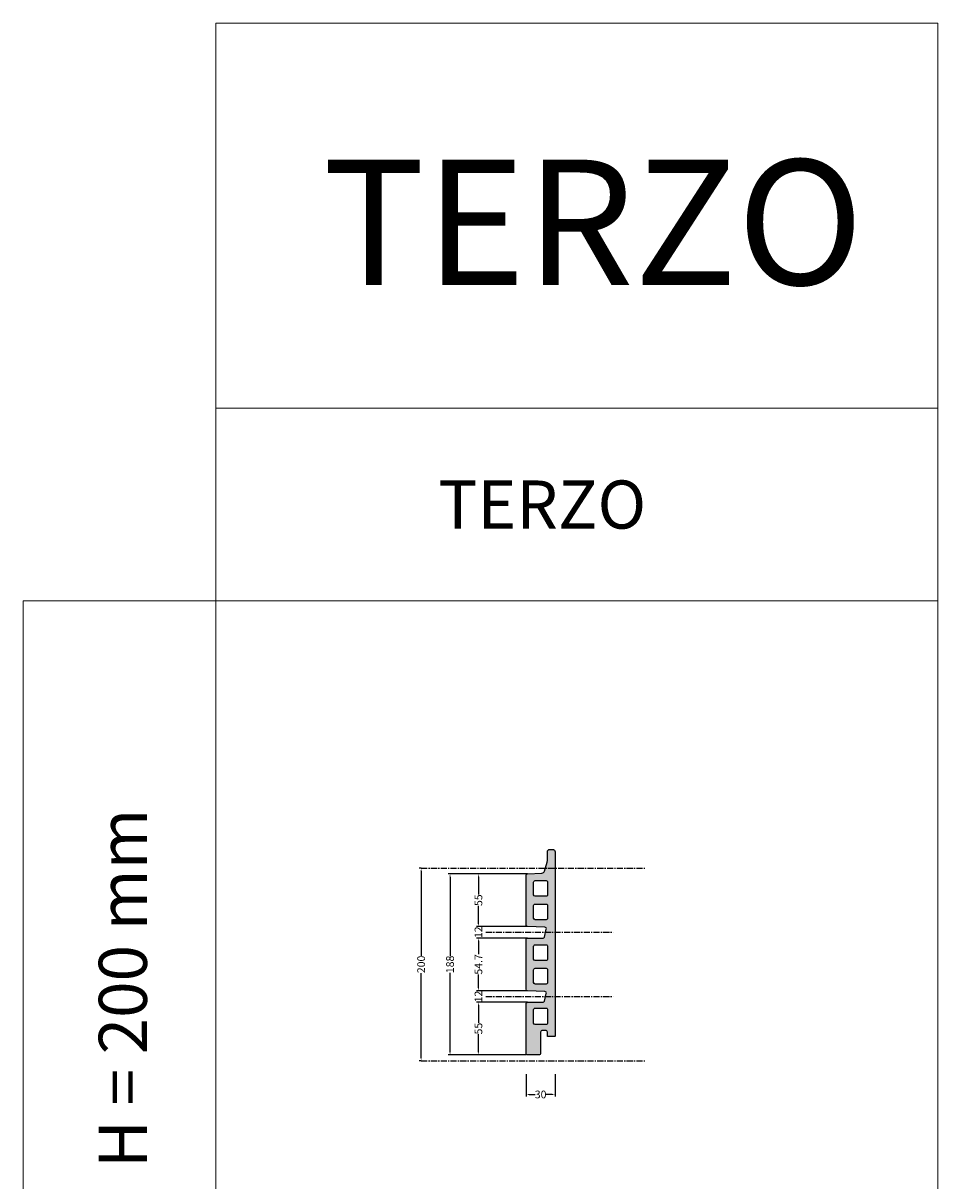
# Model space of a CAD drawing. Units: millimetres. Extents: x 4448 to 5398, y -2313 to 1614.
# Drawn here: x 4448 to 5398, y 411 to 1614 of the extents above; entities that cross this region are included whole.
import ezdxf

# ---------------------------------------------------------------- set-up
doc = ezdxf.new("R2010")
doc.units = ezdxf.units.MM
doc.linetypes.add('AXES', pattern=[50.8, 31.75, -6.35, 6.35, -6.35])
doc.layers.add('A_Ziegelplatte', color=7, linetype='Continuous')
doc.layers.add('AXES', color=253, linetype='AXES')
for name, color, linetype, lineweight in [('Oberfl.-Bemaßung', 250, 'Continuous', 5), ('Schraffur', 254, 'Continuous', 5), ('Ueberschrift', 7, 'Continuous', 5)]:
    doc.layers.add(name, color=color, linetype=linetype, lineweight=lineweight)
doc.styles.get("Standard").update_dxf_attribs({"font": 'ARIAL.TTF'})
doc.dimstyles.get("Standard").update_dxf_attribs({"dimtxt": 8, "dimasz": 3, "dimexe": 2, "dimexo": 0.1, "dimgap": 0.09, "dimtad": 0, "dimdec": 0, "dimzin": 0, "dimdsep": 46, "dimtxsty": 'Standard', "dimcen": 0.09, "dimadec": 0, "dimazin": 0, "dimtfac": 1, "dimtdec": 0, "dimtofl": 0, "dimtmove": 0, "dimatfit": 3, "dimfxl": 0, "dimtolj": 1, "dimtzin": 0, "dimlwe": 25, "dimarcsym": 0})

# ---------------------------------------------------------------- blocks, each defined once
blk = doc.blocks.new('*D39')
at = {"layer": 'Oberfl.-Bemaßung', "color": 0, "lineweight": 25}
for p, q in [((4971.9, 730), (4889.5, 730)), ((4970.5, 542), (4889.5, 542))]:
    blk.add_line(p, q, dxfattribs=at)
at = {"layer": 'Oberfl.-Bemaßung', "color": 0, "lineweight": -2}
for p, q in [((4891.5, 727), (4891.5, 644.6)), ((4891.5, 545), (4891.5, 627.4))]:
    blk.add_line(p, q, dxfattribs=at)
at = {"layer": 'Oberfl.-Bemaßung', "color": 0}
for points in [[(4891, 727), (4892, 727), (4891.5, 730)], [(4891, 545), (4892, 545), (4891.5, 542)]]:
    blk.add_solid(points, dxfattribs=at)
at = {"layer": 'Oberfl.-Bemaßung', "color": 0, "lineweight": 5, "insert": (4891.5, 636), "char_height": 8, "attachment_point": 5, "rotation": 90}
blk.add_mtext('\\A1;188', dxfattribs=at)
blk = doc.blocks.new('*D40')
at = {"layer": 'Oberfl.-Bemaßung', "color": 0, "lineweight": 25}
for p, q in [((4970.6, 521.9), (4970.6, 498.9)), ((5000.6, 521.9), (5000.6, 498.9))]:
    blk.add_line(p, q, dxfattribs=at)
at = {"layer": 'Oberfl.-Bemaßung', "color": 0, "lineweight": -2}
for p, q in [((4973.6, 500.9), (4979.8, 500.9)), ((4997.6, 500.9), (4991.4, 500.9))]:
    blk.add_line(p, q, dxfattribs=at)
at = {"layer": 'Oberfl.-Bemaßung', "color": 0}
for points in [[(4973.6, 501.4), (4973.6, 500.4), (4970.6, 500.9)], [(4997.6, 501.4), (4997.6, 500.4), (5000.6, 500.9)]]:
    blk.add_solid(points, dxfattribs=at)
at = {"layer": 'Oberfl.-Bemaßung', "color": 0, "lineweight": 5, "insert": (4985.6, 500.9), "char_height": 8, "attachment_point": 5}
blk.add_mtext('\\A1;30', dxfattribs=at)
blk = doc.blocks.new('*D41')
at = {"layer": 'Oberfl.-Bemaßung', "color": 0, "lineweight": 25}
for p, q in [((4861.4, 736), (4859.5, 736)), ((4861.6, 536), (4859.5, 536))]:
    blk.add_line(p, q, dxfattribs=at)
at = {"layer": 'Oberfl.-Bemaßung', "color": 0, "lineweight": -2}
for p, q in [((4861.5, 733), (4861.5, 645)), ((4861.5, 539), (4861.5, 627))]:
    blk.add_line(p, q, dxfattribs=at)
at = {"layer": 'Oberfl.-Bemaßung', "color": 0}
for points in [[(4861, 733), (4862, 733), (4861.5, 736)], [(4861, 539), (4862, 539), (4861.5, 536)]]:
    blk.add_solid(points, dxfattribs=at)
at = {"layer": 'Oberfl.-Bemaßung', "color": 0, "insert": (4861.5, 636), "char_height": 8, "attachment_point": 5, "rotation": 90}
blk.add_mtext('\\A1;200', dxfattribs=at)
blk = doc.blocks.new('*D42')
at = {"layer": 'Oberfl.-Bemaßung', "color": 0, "lineweight": 25}
for p, q in [((4972, 596.7), (4919, 596.7)), ((4970.5, 542), (4919, 542))]:
    blk.add_line(p, q, dxfattribs=at)
at = {"layer": 'Oberfl.-Bemaßung', "color": 0, "lineweight": -2}
for p, q in [((4921, 593.7), (4921, 575.2)), ((4921, 545), (4921, 563.5))]:
    blk.add_line(p, q, dxfattribs=at)
at = {"layer": 'Oberfl.-Bemaßung', "color": 0}
for points in [[(4920.5, 593.7), (4921.5, 593.7), (4921, 596.7)], [(4920.5, 545), (4921.5, 545), (4921, 542)]]:
    blk.add_solid(points, dxfattribs=at)
at = {"layer": 'Oberfl.-Bemaßung', "color": 0, "insert": (4921, 569.3), "char_height": 8, "attachment_point": 5, "rotation": 90}
blk.add_mtext('\\A1;55', dxfattribs=at)
blk = doc.blocks.new('*D43')
at = {"layer": 'Oberfl.-Bemaßung', "color": 0, "lineweight": -2}
for p, q in [((4921, 611.6), (4921, 614.6)), ((4921, 593.7), (4921, 590.7))]:
    blk.add_line(p, q, dxfattribs=at)
at = {"layer": 'Oberfl.-Bemaßung', "color": 0, "lineweight": 25}
for p, q in [((4972, 608.6), (4919, 608.6)), ((4972, 596.7), (4919, 596.7))]:
    blk.add_line(p, q, dxfattribs=at)
at = {"layer": 'Oberfl.-Bemaßung', "color": 0}
for points in [[(4920.5, 611.6), (4921.5, 611.6), (4921, 608.6)], [(4920.5, 593.7), (4921.5, 593.7), (4921, 596.7)]]:
    blk.add_solid(points, dxfattribs=at)
at = {"layer": 'Oberfl.-Bemaßung', "color": 0, "insert": (4921, 602.6), "char_height": 8, "attachment_point": 5, "rotation": 90}
blk.add_mtext('\\A1;12', dxfattribs=at)
blk = doc.blocks.new('*D44')
at = {"layer": 'Oberfl.-Bemaßung', "color": 0, "lineweight": 25}
for p, q in [((4972, 663.4), (4919, 663.4)), ((4972, 608.6), (4919, 608.6))]:
    blk.add_line(p, q, dxfattribs=at)
at = {"layer": 'Oberfl.-Bemaßung', "color": 0, "lineweight": -2}
for p, q in [((4921, 660.4), (4921, 646.5)), ((4921, 611.6), (4921, 625.5))]:
    blk.add_line(p, q, dxfattribs=at)
at = {"layer": 'Oberfl.-Bemaßung', "color": 0}
for points in [[(4920.5, 660.4), (4921.5, 660.4), (4921, 663.4)], [(4920.5, 611.6), (4921.5, 611.6), (4921, 608.6)]]:
    blk.add_solid(points, dxfattribs=at)
at = {"layer": 'Oberfl.-Bemaßung', "color": 0, "insert": (4921, 636), "char_height": 8, "attachment_point": 5, "rotation": 90}
blk.add_mtext('\\A1;54.7', dxfattribs=at)
blk = doc.blocks.new('*D45')
at = {"layer": 'Oberfl.-Bemaßung', "color": 0, "lineweight": 25}
for p, q in [((4972, 675.3), (4919, 675.3)), ((4972, 663.4), (4919, 663.4))]:
    blk.add_line(p, q, dxfattribs=at)
at = {"layer": 'Oberfl.-Bemaßung', "color": 0, "lineweight": -2}
for p, q in [((4921, 678.3), (4921, 681.3)), ((4921, 660.4), (4921, 657.4))]:
    blk.add_line(p, q, dxfattribs=at)
at = {"layer": 'Oberfl.-Bemaßung', "color": 0}
for points in [[(4920.5, 678.3), (4921.5, 678.3), (4921, 675.3)], [(4920.5, 660.4), (4921.5, 660.4), (4921, 663.4)]]:
    blk.add_solid(points, dxfattribs=at)
at = {"layer": 'Oberfl.-Bemaßung', "color": 0, "insert": (4921, 669.4), "char_height": 8, "attachment_point": 5, "rotation": 90}
blk.add_mtext('\\A1;12', dxfattribs=at)
blk = doc.blocks.new('*D46')
at = {"layer": 'Oberfl.-Bemaßung', "color": 0, "lineweight": 25}
for p, q in [((4971.9, 730), (4919, 730)), ((4972, 675.3), (4919, 675.3))]:
    blk.add_line(p, q, dxfattribs=at)
at = {"layer": 'Oberfl.-Bemaßung', "color": 0, "lineweight": -2}
for p, q in [((4921, 727), (4921, 708.5)), ((4921, 678.3), (4921, 696.8))]:
    blk.add_line(p, q, dxfattribs=at)
at = {"layer": 'Oberfl.-Bemaßung', "color": 0}
for points in [[(4920.5, 727), (4921.5, 727), (4921, 730)], [(4920.5, 678.3), (4921.5, 678.3), (4921, 675.3)]]:
    blk.add_solid(points, dxfattribs=at)
at = {"layer": 'Oberfl.-Bemaßung', "color": 0, "insert": (4921, 702.7), "char_height": 8, "attachment_point": 5, "rotation": 90}
blk.add_mtext('\\A1;55', dxfattribs=at)

msp = doc.modelspace()

# ---------------------------------------------------------------- hatches: boundary and pattern name
at = {"layer": 'Schraffur'}
h = msp.add_hatch(color=256, dxfattribs=at)
edge = h.paths.add_edge_path()
edge.add_line((4992.6, 561), (4992.6, 565.5))
edge.add_arc((4990.6, 565.5), 2, 0, 90)
edge.add_line((4990.6, 567.5), (4987.6, 567.5))
edge.add_arc((4987.6, 565.5), 2, 90, 178.8765)
edge.add_line((4985.6, 565.5), (4985.6, 543.9))
edge.add_arc((4983.7, 543.9), 1.96, -91.1235, 0, ccw=False)
edge.add_line((4983.6, 542), (4972.1, 542))
edge.add_arc((4972.1, 543.5), 1.5, 180, 270, ccw=False)
edge.add_line((4970.6, 543.5), (4970.6, 595.2))
edge.add_arc((4972.1, 595.2), 1.5, 90, 180, ccw=False)
edge.add_line((4972.1, 596.7), (4988.2, 596.7))
edge.add_arc((4988.2, 598.2), 1.51, 270, 340.6436)
edge.add_line((4989.6, 597.7), (4991.5, 605.8))
edge.add_arc((4990.1, 606.3), 1.49, 341.6432, 448.7609)
edge.add_line((4990.1, 607.7), (4972.1, 608.6))
edge.add_arc((4972.1, 610.1), 1.49, 179.6367, 267.4324, ccw=False)
edge.add_line((4970.6, 610.1), (4970.6, 661.9))
edge.add_arc((4972.1, 661.9), 1.5, 90, 180, ccw=False)
edge.add_line((4972.1, 663.4), (4988.2, 663.4))
edge.add_arc((4988.2, 664.9), 1.51, 270, 340.6436)
edge.add_line((4989.6, 664.4), (4991.5, 672.5))
edge.add_arc((4990.1, 673), 1.49, 341.6432, 448.7609)
edge.add_line((4990.1, 674.5), (4972.1, 675.3))
edge.add_arc((4972.1, 676.8), 1.49, 179.6367, 267.4324, ccw=False)
edge.add_line((4970.6, 676.8), (4970.6, 728.5))
edge.add_arc((4972.1, 728.6), 1.46, 91.547, 181.547, ccw=False)
edge.add_line((4972, 730), (4987, 730.8))
edge.add_arc((4986.8, 733.8), 3, 273.0941, 343.7398)
edge.add_line((4989.7, 733), (4992.4, 742.3))
edge.add_arc((4987.6, 743.7), 5, 343.7398, 360)
edge.add_line((4992.6, 743.7), (4992.6, 753))
edge.add_arc((4995.1, 753), 2.5, 90, 180, ccw=False)
edge.add_line((4995.1, 755.5), (4998.1, 755.5))
edge.add_arc((4998.1, 753), 2.5, 0.0083, 90, ccw=False)
edge.add_line((5000.6, 753), (5000.6, 561.5))
edge.add_arc((5000.1, 561.5), 0.5, -90.0083, 0, ccw=False)
edge.add_line((5000.1, 561), (4992.6, 561))
edge = h.paths.add_edge_path(flags=16)
edge.add_arc((4979.8, 708.2), 1.5, 180.175, 270, ccw=False)
edge.add_line((4978.3, 708.2), (4978.3, 721.5))
edge.add_arc((4979.8, 721.5), 1.5, 90, 180, ccw=False)
edge.add_line((4979.8, 723), (4991.4, 723))
edge.add_arc((4991.4, 721.5), 1.5, 0, 90, ccw=False)
edge.add_line((4992.9, 721.5), (4992.9, 708.2))
edge.add_arc((4991.4, 708.2), 1.5, -90, 0, ccw=False)
edge.add_line((4991.4, 706.7), (4979.8, 706.7))
edge = h.paths.add_edge_path(flags=16)
edge.add_arc((4979.8, 683.9), 1.5, 180.175, 270, ccw=False)
edge.add_line((4978.3, 683.9), (4978.3, 697.2))
edge.add_arc((4979.8, 697.2), 1.5, 90, 180, ccw=False)
edge.add_line((4979.8, 698.7), (4991.4, 698.7))
edge.add_arc((4991.4, 697.2), 1.5, 0, 90, ccw=False)
edge.add_line((4992.9, 697.2), (4992.9, 683.9))
edge.add_arc((4991.4, 683.9), 1.5, -90, 0, ccw=False)
edge.add_line((4991.4, 682.4), (4979.8, 682.4))
edge = h.paths.add_edge_path(flags=16)
edge.add_arc((4979.8, 641.5), 1.5, 180.175, 270, ccw=False)
edge.add_line((4978.3, 641.5), (4978.3, 654.8))
edge.add_arc((4979.8, 654.8), 1.5, 90, 180, ccw=False)
edge.add_line((4979.8, 656.3), (4991.4, 656.3))
edge.add_arc((4991.4, 654.8), 1.5, 0, 90, ccw=False)
edge.add_line((4992.9, 654.8), (4992.9, 641.5))
edge.add_arc((4991.4, 641.5), 1.5, -90, 0, ccw=False)
edge.add_line((4991.4, 640), (4979.8, 640))
edge = h.paths.add_edge_path(flags=16)
edge.add_arc((4979.8, 617.1), 1.5, 180.175, 270, ccw=False)
edge.add_line((4978.3, 617.1), (4978.3, 630.5))
edge.add_arc((4979.8, 630.5), 1.5, 90, 180, ccw=False)
edge.add_line((4979.8, 632), (4991.4, 632))
edge.add_arc((4991.4, 630.5), 1.5, 0, 90, ccw=False)
edge.add_line((4992.9, 630.5), (4992.9, 617.1))
edge.add_arc((4991.4, 617.1), 1.5, -90, 0, ccw=False)
edge.add_line((4991.4, 615.6), (4979.8, 615.6))
edge = h.paths.add_edge_path(flags=16)
edge.add_arc((4979.8, 575.1), 1.5, 180.175, 270, ccw=False)
edge.add_line((4978.3, 575.1), (4978.3, 589))
edge.add_arc((4979.8, 589), 1.5, 90, 180, ccw=False)
edge.add_line((4979.8, 590.5), (4991.4, 590.5))
edge.add_arc((4991.4, 589), 1.5, 0, 90, ccw=False)
edge.add_line((4992.9, 589), (4992.9, 575.1))
edge.add_arc((4991.4, 575.1), 1.5, -90, 0, ccw=False)
edge.add_line((4991.4, 573.6), (4979.8, 573.6))

# ---------------------------------------------------------------- linework, layer by layer
at = {"layer": 'A_Ziegelplatte', "color": 0}
for points, elevation in [([(4992.6, 561), (4992.6, 565.5, 0.414214), (4990.6, 567.5), (4987.6, 567.5, 0.408482), (4985.6, 565.5), (4985.6, 543.9, -0.419969), (4983.6, 542), (4972.1, 542, -0.414214), (4970.6, 543.5), (4970.6, 595.2, -0.414214), (4972.1, 596.7), (4988.2, 596.7, 0.318389), (4989.6, 597.7), (4991.5, 605.8, 0.504686), (4990.1, 607.7), (4972.1, 608.6, -0.40299), (4970.6, 610.1), (4970.6, 661.9, -0.414214), (4972.1, 663.4), (4988.2, 663.4, 0.318389), (4989.6, 664.4), (4991.5, 672.5, 0.504686), (4990.1, 674.5), (4972.1, 675.3, -0.40299), (4970.6, 676.8), (4970.6, 728.5, -0.414214), (4972, 730), (4987, 730.8, 0.318399), (4989.7, 733), (4992.4, 742.3, 0.071068), (4992.6, 743.7), (4992.6, 753, -0.414214), (4995.1, 755.5), (4998.1, 755.5, -0.414171), (5000.6, 753), (5000.6, 561.5, -0.414256), (5000.1, 561)], 5.5), ([(4979.8, 706.7, -0.413319), (4978.3, 708.2), (4978.3, 721.5), (4978.3, 721.5, -0.414214), (4979.8, 723), (4991.4, 723, -0.414214), (4992.9, 721.5), (4992.9, 708.2, -0.414214), (4991.4, 706.7)], 5), ([(4979.8, 682.4, -0.413319), (4978.3, 683.9), (4978.3, 697.2), (4978.3, 697.2, -0.414214), (4979.8, 698.7), (4991.4, 698.7, -0.414214), (4992.9, 697.2), (4992.9, 683.9, -0.414214), (4991.4, 682.4)], 5), ([(4979.8, 640, -0.413319), (4978.3, 641.5), (4978.3, 654.8), (4978.3, 654.8, -0.414214), (4979.8, 656.3), (4991.4, 656.3, -0.414214), (4992.9, 654.8), (4992.9, 641.5, -0.414214), (4991.4, 640)], 5), ([(4979.8, 615.6, -0.413319), (4978.3, 617.1), (4978.3, 630.5), (4978.3, 630.5, -0.414214), (4979.8, 632), (4991.4, 632, -0.414214), (4992.9, 630.5), (4992.9, 617.1, -0.414214), (4991.4, 615.6)], 5), ([(4979.8, 573.6, -0.413319), (4978.3, 575.1), (4978.3, 589), (4978.3, 589, -0.414214), (4979.8, 590.5), (4991.4, 590.5, -0.414214), (4992.9, 589), (4992.9, 575.1, -0.414214), (4991.4, 573.6)], 5)]:
    msp.add_lwpolyline(points, format="xyb", close=True, dxfattribs=dict(at, elevation=elevation))
at = {"layer": 'AXES', "ltscale": 0.2}
for p, q in [((4861.5, 736), (5095, 736)), ((4928.8, 669.4, 5), (5060.9, 669.4, 5)), ((4928.8, 602.6, 5), (5060.9, 602.6, 5)), ((4861.5, 536), (5095, 536))]:
    msp.add_line(p, q, dxfattribs=at)
at = {"layer": 'Ueberschrift'}
for p, q in [((4648.2, 1613.6), (5398.2, 1613.6)), ((4648.2, 1013.6), (4648.2, 1613.6)), ((5398.2, -1386.4), (5398.2, 1613.6)), ((4648.2, 1213.6), (5398.2, 1213.6)), ((4448.2, 1013.6), (5398.2, 1013.6)), ((4448.2, 1013.6), (5398.2, 1013.6)), ((4448.2, -1386.4), (4448.2, 1013.6)), ((4648.2, -1386.4), (4648.2, 1013.6))]:
    msp.add_line(p, q, dxfattribs=at)

# ---------------------------------------------------------------- texts
for height, p in [(130, (4759.3, 1341.8)), (50, (4879.2, 1088.6))]:
    msp.add_text('TERZO', height=height, dxfattribs=at).set_placement(p)
msp.add_text('H = 200 mm', height=50, rotation=90, dxfattribs=at).set_placement((4576.7, 424.5))

# ---------------------------------------------------------------- dimensions: what is measured, and where the dimension line sits
at = {"layer": 'Oberfl.-Bemaßung'}
dim = msp.add_linear_dim(base=(4861.5, 536), p1=(4861.5, 736), p2=(4861.7, 536), angle=90, dimstyle='Standard', override={"dimdec": 0}, dxfattribs=at)
dim.commit()
dim.dimension.update_dxf_attribs({"geometry": '*D41', "text_midpoint": (4861.5, 636)})
at = {"layer": 'Oberfl.-Bemaßung', "color": 0, "lineweight": 5}
dim = msp.add_linear_dim(base=(4891.5, 730), p1=(4970.6, 542, 5), p2=(4972, 730, 5), angle=90, dimstyle='Standard', override={"dimdec": 0}, dxfattribs=at)
dim.commit()
dim.dimension.update_dxf_attribs({"geometry": '*D39', "text_midpoint": (4891.5, 636)})
at = {"layer": 'Oberfl.-Bemaßung', "color": 0}
for base, p1, p2, override, picture, middle in [((4921, 730), (4972.1, 675.3, 5), (4972, 730, 5), {"dimtmove": 1}, '*D46', (4921, 702.7)), ((4921, 675.3), (4972.1, 663.4, 5), (4972.1, 675.3, 5), {"dimdec": 0, "dimtmove": 1}, '*D45', (4921, 669.4)), ((4921, 608.6), (4972.1, 596.7, 5), (4972.1, 608.6, 5), {"dimdec": 0, "dimtmove": 1}, '*D43', (4921, 602.6))]:
    dim = msp.add_linear_dim(base=base, p1=p1, p2=p2, angle=90, dimstyle='Standard', override=override, dxfattribs=at)
    dim.commit()
    dim.dimension.update_dxf_attribs({"geometry": picture, "text_midpoint": middle})
dim = msp.add_linear_dim(base=(4921, 663.4), p1=(4972.1, 608.6, 5), p2=(4972.1, 663.4, 5), angle=90, text='54.7', dimstyle='Standard', override={"dimtmove": 1}, dxfattribs=at)
dim.commit()
dim.dimension.update_dxf_attribs({"geometry": '*D44', "text_midpoint": (4921, 636)})
dim = msp.add_linear_dim(base=(4921, 596.7), p1=(4970.6, 542), p2=(4972.1, 596.7, 5), angle=90, dimstyle='Standard', dxfattribs=at)
dim.commit()
dim.dimension.update_dxf_attribs({"geometry": '*D42', "text_midpoint": (4921, 569.3)})
at = {"layer": 'Oberfl.-Bemaßung', "color": 0, "lineweight": 5}
dim = msp.add_linear_dim(base=(5000.6, 500.9), p1=(4970.6, 522), p2=(5000.6, 522), text='30', dimstyle='Standard', dxfattribs=at)
dim.commit()
dim.dimension.update_dxf_attribs({"geometry": '*D40', "text_midpoint": (4985.6, 500.9)})

doc.saveas('drawing.dxf')
